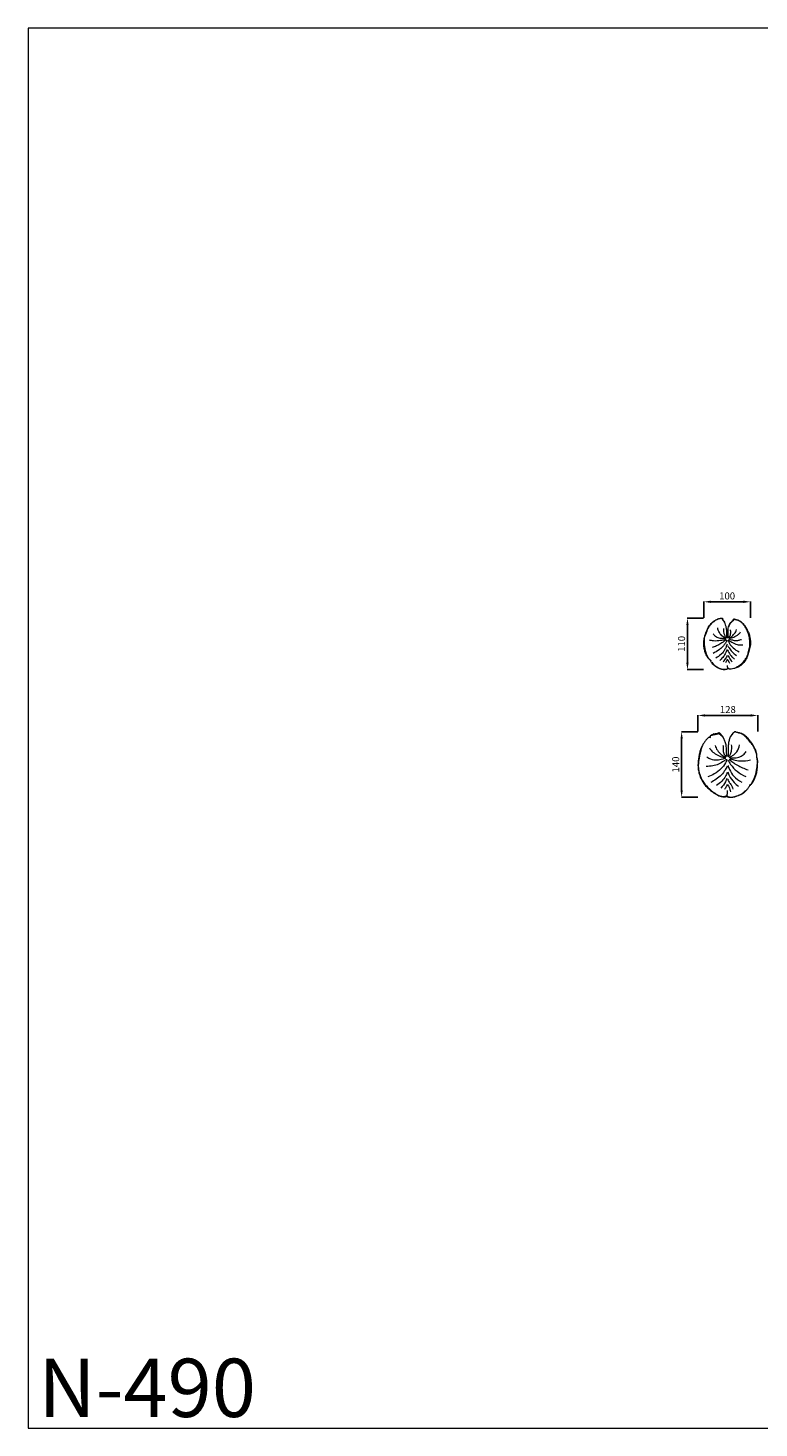
# Model space of a CAD drawing. Units: millimetres. Extents: x 1170 to 4170, y 1579 to 4579.
# Drawn here: x 1170 to 2737, y 1579 to 4579 of the extents above; entities that cross this region are included whole.
import ezdxf

# ---------------------------------------------------------------- set-up
doc = ezdxf.new("R2010")
doc.units = ezdxf.units.MM
doc.header["$MEASUREMENT"] = 0
doc.layers.get('0').update_dxf_attribs({"lineweight": 13})
doc.styles.add('Arial', font='arial.ttf')
doc.dimstyles.new('Default', dxfattribs={"dimtxt": 3, "dimasz": 2, "dimexe": 0.5, "dimexo": 0.5, "dimgap": 0.25, "dimtad": 1, "dimtoh": 1, "dimdec": 0, "dimzin": 1, "dimdsep": 46, "dimtxsty": 'Arial', "dimcen": 0.5, "dimazin": 0, "dimtfac": 1, "dimtdec": 4, "dimtix": 1, "dimtmove": 1, "dimatfit": 3, "dimfxl": 1, "dimtolj": 1, "dimtzin": 1, "dimarcsym": 0})

# ---------------------------------------------------------------- blocks, each defined once
blk = doc.blocks.new('N-490_100_110')
for points, knots in [([(28.4, 34.6), (29.5, 33.8), (32.8, 31.1), (37.2, 25.6), (41.7, 18.5), (45.7, 11.2), (48.2, 3.9), (49.5, -3.7), (50.2, -10.9), (49.6, -18), (48, -24.2), (46.3, -29.6), (45, -35), (43.3, -40.8), (40, -47.9), (35.2, -54.9), (29.3, -60.1), (22.7, -64), (15.7, -66.6), (9.4, -67.8), (5.6, -67.7), (3.7, -67.4), (2.8, -67.1), (2.2, -66.8), (1.9, -66.5), (1.6, -66.5), (1.3, -66.9), (0.8, -67.5), (-0.5, -68.2), (-2.8, -68.8), (-6.9, -69), (-12.5, -68.2), (-19.2, -65.6), (-25.5, -61.8), (-30.3, -57.4), (-33.1, -53.8), (-34.8, -51.2), (-35.3, -49.3), (-36.1, -48.2), (-37.3, -47.3), (-38.7, -46.5), (-40.5, -44.7), (-42.7, -41.7), (-45.2, -36.6), (-47.8, -29.7), (-49.6, -21.4), (-50.3, -11.7), (-49.5, -2.7), (-47.6, 4), (-46, 7.6), (-45, 10.8), (-43.4, 15.4), (-40.1, 22.5), (-36.4, 27.4), (-33.7, 30.2), (-33.6, 30.4)], [130.255474, 130.255474, 130.255474, 130.255474, 134.213646, 142.947206, 151.343939, 159.383856, 167.855649, 174.559284, 182.451003, 189.508507, 195.571983, 201.842613, 206.533539, 212.007051, 220.056644, 230.076988, 237.094696, 243.585212, 252.752935, 259.37671, 262.627128, 264.129138, 265.13199, 265.673385, 265.940044, 266.23951, 266.520984, 267.32292, 268.713589, 270.846496, 274.502145, 280.652741, 287.672338, 296.14152, 302.483887, 307.02313, 310.105305, 311.544415, 312.717028, 314.210209, 315.897014, 317.646964, 321.721892, 327.025166, 334.620768, 343.724298, 352.467808, 363.593687, 370.727216, 373.202801, 375.49413, 380.820155, 387.710545, 398.812139, 399.310491, 399.310491, 399.310491, 399.310491]), ([(-10.3, 40.2), (-10.8, 40.4), (-13.2, 40.7), (-18, 39.7), (-25.5, 36.7), (-32.3, 31.1), (-38.2, 24.4), (-41.8, 18.1), (-44.1, 12.4), (-45.5, 7.8), (-47.2, 4.7), (-48.6, 0.5), (-49.3, -4.4), (-49.5, -10.4), (-49, -17), (-47.8, -25.5), (-45.1, -33.6), (-42.6, -40.2), (-40.1, -44), (-38.2, -46.6), (-36.3, -47.6), (-35.3, -48.9), (-35, -49.7), (-34.9, -50.2)], [0, 0, 0, 0, 1.696653, 7.134524, 14.311777, 26.028644, 32.992863, 40.893197, 47.822964, 51.400407, 55.267874, 58.428131, 64.674606, 69.739964, 76.423215, 84.681253, 95.250201, 101.99796, 105.779744, 109.04608, 111.281879, 112.286755, 113.778209, 113.778209, 113.778209, 113.778209]), ([(-33.6, 30.4), (-32.6, 31.4), (-29.8, 34.2), (-25.1, 37.4), (-19.9, 39.8), (-15.9, 41), (-12.9, 41.3), (-11.3, 41.4), (-10.5, 41.3), (-10, 41.2), (-9.8, 41.1), (-9.7, 41), (-9.6, 40.9), (-9.7, 40.6), (-9.8, 40.2), (-9.9, 39.5), (-9.8, 38.9), (-9.5, 38.2), (-9, 37.4), (-8.1, 36.3), (-6.6, 33.9), (-4.7, 29.9), (-2.8, 23.8), (-1.6, 16.7), (-1.2, 10.6), (-1.2, 6.5), (-1.2, 4.3), (-1.2, 2.7), (-1.2, 1.4), (-0.8, 0.4), (-0.1, -0.1), (0.8, -0.1), (1.6, 0.4), (2, 1.3), (2.2, 2.7), (2.1, 5.8), (2, 10.8), (2, 16.7), (2.8, 22.6), (4.8, 27.7), (7.4, 32), (10.4, 34.9), (12.3, 37), (13.4, 38.4), (13.9, 39.2), (14.1, 39.6), (14.4, 39.7), (15.4, 39.6), (17.8, 39.3), (20.1, 38.6), (21.6, 38.1)], [0, 0, 0, 0, 4.294485, 11.816975, 16.820312, 21.4792, 24.387727, 25.638557, 26.440469, 26.838217, 27.012547, 27.1367, 27.264859, 27.38904, 27.999427, 28.54424, 29.247499, 29.875794, 30.803259, 32.153625, 34.179296, 39.086495, 45.42965, 53.429738, 60.689047, 63.693137, 65.612275, 67.325791, 68.661615, 69.473617, 70.278461, 71.12286, 71.965489, 72.891871, 73.974755, 76.415258, 82.040153, 88.970854, 94.257906, 99.686857, 105.275395, 109.340884, 112.117127, 113.775234, 114.600697, 114.843907, 115.092033, 115.511815, 117.888213, 122.558716, 122.558716, 122.558716, 122.558716]), ([(-10.3, 40.2), (-10.4, 40), (-10.6, 39.2), (-9.8, 38), (-7.8, 35.9), (-6.6, 33.8), (-5.8, 32.1)], [0, 0, 0, 0, 0.69802, 2.361719, 4.08038, 9.493322, 9.493322, 9.493322, 9.493322]), ([(1.6, -65.3), (2.2, -65.8), (4.4, -66.9), (8.9, -67.1), (14.9, -66.2), (21.1, -63.3), (27.1, -59.4), (32.8, -54.7), (38.1, -48.8), (42.1, -41.9), (44.6, -35.7), (45.9, -29.9), (47.3, -25), (48.7, -18.9), (49.1, -11.8), (48.1, -2.5), (46, 7.7), (42.1, 16.8), (38.6, 23.2), (35.5, 27.5), (32.7, 31), (28.6, 33.9), (24.4, 36), (19.6, 37.5), (16.6, 38.1), (14.7, 38.3)], [0, 0, 0, 0, 2.242524, 7.183972, 13.263948, 20.298582, 27.291985, 34.80472, 42.439158, 51.098529, 58.311066, 62.555886, 68.915094, 73.517995, 81.408037, 90.025842, 101.555983, 112.483817, 119.440828, 123.657068, 128.239848, 132.812053, 138.709238, 142.246171, 147.84187, 147.84187, 147.84187, 147.84187]), ([(14.7, 38.3), (14.5, 37.8), (14, 36.9), (12, 35.2), (9.3, 33.2), (6.6, 30.4), (4.4, 26.5), (3.3, 23.7), (2.8, 21.9)], [0, 0, 0, 0, 1.534606, 3.199845, 7.576275, 11.586017, 15.057691, 20.70221, 20.70221, 20.70221, 20.70221]), ([(14.7, 38.3), (14.6, 38.5), (14.3, 39), (14.2, 39.4), (14.1, 39.6)], [0, 0, 0, 0, 0.908414, 1.452615, 1.452615, 1.452615, 1.452615]), ([(21.6, 38.1), (22.4, 37.8), (24.8, 36.8), (27, 35.5), (28.4, 34.6)], [122.558716, 122.558716, 122.558716, 122.558716, 125.328192, 130.255474, 130.255474, 130.255474, 130.255474]), ([(-4.7, -2.4), (-6.1, -2.5), (-10.3, -2.6), (-17.3, -2), (-24.9, 1.5), (-28.6, 5.6), (-29.9, 7.6)], [0, 0, 0, 0, 4.321395, 12.477634, 21.101826, 28.557043, 28.557043, 28.557043, 28.557043]), ([(-1.8, -2.1), (-2.9, -1.7), (-7.2, 0.1), (-12.5, 4.3), (-17.8, 11.5), (-19.6, 17.1), (-20.1, 20.6)], [0, 0, 0, 0, 3.772767, 13.680584, 19.94569, 30.616787, 30.616787, 30.616787, 30.616787]), ([(-1.6, -1.5), (-2.7, 0), (-4.9, 3.4), (-7, 10.5), (-7.4, 16), (-7.2, 19.3)], [0, 0, 0, 0, 5.580821, 12.139874, 21.959876, 21.959876, 21.959876, 21.959876]), ([(2.4, -1.1), (3.4, -0.2), (5.3, 2), (7.6, 6.7), (8, 11.5), (7.3, 15), (7.3, 16), (7.2, 16.4)], [0, 0, 0, 0, 3.934777, 8.575241, 15.898481, 17.778888, 19.030651, 19.030651, 19.030651, 19.030651]), ([(3.6, -2.1), (5.7, -1.8), (11, -0.6), (18.2, 2.5), (24.7, 6.9), (27.6, 10.2), (28.8, 11.9)], [0, 0, 0, 0, 6.133165, 16.388626, 23.3474, 29.47456, 29.47456, 29.47456, 29.47456]), ([(3.8, -1.7), (5.6, -0.8), (10, 1.9), (14.7, 6.8), (18.5, 12), (19.7, 15.2), (20, 16.8)], [0, 0, 0, 0, 6.149159, 15.137632, 20.334068, 25.337882, 25.337882, 25.337882, 25.337882]), ([(-2.6, -3.4), (-3.5, -3.9), (-7.1, -5.6), (-16, -7.4), (-26.8, -8), (-34.7, -6.5), (-37.5, -5.8)], [0, 0, 0, 0, 3.217587, 11.861461, 26.890953, 35.607175, 35.607175, 35.607175, 35.607175]), ([(-2.3, -4.7), (-3.7, -5.9), (-8.1, -9.4), (-14.8, -14.3), (-23.5, -18.6), (-29, -20.5), (-32, -21.4)], [0, 0, 0, 0, 5.546384, 16.89712, 24.852985, 34.364836, 34.364836, 34.364836, 34.364836]), ([(-0.8, -6), (-1.2, -7.2), (-2.5, -10.2), (-5.7, -15.3), (-10.7, -21.2), (-18.7, -27.9), (-25.6, -32), (-30, -34)], [0, 0, 0, 0, 3.550547, 9.958694, 17.7526, 26.704105, 41.395384, 41.395384, 41.395384, 41.395384]), ([(-0.2, -14.2), (-0.5, -15.3), (-1.4, -18.5), (-3.9, -23.7), (-7.4, -30.6), (-14.4, -37.7), (-20.5, -42), (-24.4, -44)], [0, 0, 0, 0, 3.355399, 9.976254, 17.375082, 26.368195, 39.515165, 39.515165, 39.515165, 39.515165]), ([(0.1, -25.6), (-0.3, -26.7), (-1.5, -30), (-4.3, -36), (-9.4, -42.8), (-13.6, -47.3), (-15.9, -49.4)], [0, 0, 0, 0, 3.612796, 10.506096, 19.759158, 29.004452, 29.004452, 29.004452, 29.004452]), ([(0.9, -16.9), (1.8, -18.8), (4.7, -23.6), (10.5, -31.5), (16.6, -36.3), (20, -38.6)], [0, 0, 0, 0, 6.23772, 16.866639, 29.157628, 29.157628, 29.157628, 29.157628]), ([(1.1, -27.1), (1.7, -28.8), (4, -34), (9.2, -40.5), (14, -44.7), (16, -46.2)], [0, 0, 0, 0, 5.382267, 16.948035, 24.517429, 24.517429, 24.517429, 24.517429]), ([(1.8, -7.5), (2.8, -9.4), (5.9, -14.7), (13.4, -23.3), (21, -28.5), (25.6, -30.8)], [0, 0, 0, 0, 6.445016, 18.427926, 33.821189, 33.821189, 33.821189, 33.821189]), ([(2.3, -5), (4.7, -6.9), (10.9, -10.9), (20.1, -15), (28.3, -16.3), (32.2, -15.9), (33.4, -15.7)], [0, 0, 0, 0, 9.344757, 21.92691, 30.169876, 33.703615, 33.703615, 33.703615, 33.703615]), ([(3.7, -3), (5.6, -3.7), (10, -5.1), (16.9, -6.7), (24.2, -6.4), (28.6, -4.9), (30.5, -4)], [0, 0, 0, 0, 5.947917, 13.943758, 21.192925, 27.511474, 27.511474, 27.511474, 27.511474]), ([(-33, -53), (-32, -54.5), (-29, -58.1), (-23.2, -63), (-15.8, -66.7), (-9.5, -68.5), (-4.5, -68.6), (-1.2, -68.1), (0.7, -66.6), (1.4, -65.8), (1.6, -65.3)], [0, 0, 0, 0, 5.196631, 14.04683, 22.682276, 29.662922, 33.685496, 37.549707, 39.41278, 40.785059, 40.785059, 40.785059, 40.785059]), ([(0.4, -38.7), (-0.1, -39.8), (-1.9, -44), (-6.1, -48), (-8, -52.1), (-8.4, -53.1)], [0, 0, 0, 0, 3.608781, 13.542175, 16.972065, 16.972065, 16.972065, 16.972065]), ([(0.4, -46.7), (0.1, -47.4), (-0.7, -49), (-2.3, -51.3), (-3, -53.3), (-3.2, -54.2)], [0, 0, 0, 0, 2.053172, 5.384635, 8.338989, 8.338989, 8.338989, 8.338989]), ([(1.6, -65.3), (1.4, -64.8), (0.7, -63.1), (0.5, -61.1), (0.6, -59.8)], [0, 0, 0, 0, 1.691391, 5.662235, 5.662235, 5.662235, 5.662235]), ([(1, -47.1), (1.3, -48.1), (2.3, -50.8), (3.9, -53.3), (5.1, -54.7)], [0, 0, 0, 0, 3.18265, 8.718283, 8.718283, 8.718283, 8.718283]), ([(1.6, -38), (2.3, -39.7), (4.8, -44.8), (8.3, -49.4), (10.8, -52.1)], [0, 0, 0, 0, 5.714148, 17.004201, 17.004201, 17.004201, 17.004201])]:
    blk.add_open_spline(points, degree=3, knots=knots)
blk.add_open_spline([(-10.3, 40.2), (-10.1, 40.4), (-9.9, 40.6), (-9.7, 40.8)], degree=3)
blk = doc.blocks.new('N-490_128_140')
for p in [(-30.3, 48.1), (-30.4, 48)]:
    blk.add_line(p, (-30.4, 48))
for points, knots in [([(-38.1, 39.9), (-38.1, 40), (-38.1, 40.2), (-38.2, 40.5), (-38.3, 41.4), (-38.1, 42.7), (-36.9, 44), (-35.4, 45.1), (-33.4, 46.1), (-30.9, 46.9), (-28.2, 47.5), (-25.8, 47.7), (-23.6, 48.1), (-21.6, 48.8), (-20.2, 49.4), (-19.5, 49.8), (-19.2, 49.9), (-19, 49.9), (-18.7, 49.9), (-18.4, 49.7), (-18, 49.5), (-17.4, 49.1), (-17, 48.8), (-16.8, 48.7), (-16.8, 48.7), (-15.5, 47.6), (-13.1, 45.1), (-10.2, 40.8), (-7.4, 35.4), (-5.4, 29.7), (-3.6, 23.7), (-2.9, 18.3), (-2.7, 12.8), (-2.6, 8.3), (-2.5, 5), (-2.5, 3), (-2.3, 1.8), (-2.2, 0.9), (-1.8, 0.3), (-1.4, 0), (-0.7, -0.2), (-0.1, -0.1), (0.6, 0.4), (0.9, 1.4), (1, 2.7), (1, 4.8), (0.9, 8.4), (0.7, 13.6), (0.6, 19.5), (1.1, 26.3), (2.3, 33.4), (4.9, 40.9), (8.2, 46.5), (11.2, 49.6), (13.1, 51.2), (14.2, 51.9), (14.9, 52.2), (15.4, 52.4), (16, 52.3), (16.4, 52.1), (16.7, 52), (16.8, 52), (17.2, 51.8), (18.3, 51.3), (20.2, 50.7), (22.6, 50.2), (25.4, 49.7), (28.2, 49.1), (31.4, 47.8), (34.6, 45.9), (38.1, 43), (41.7, 39.6), (45, 36), (48.4, 31.9), (52.3, 26.5), (56.4, 19.8), (59.3, 13.5), (61.1, 8.3), (62, 4.9), (62.4, 2.3), (62.5, 0.7), (62.4, -0.3), (62.2, -1), (62.1, -1.5), (61.9, -1.7), (61.8, -1.9), (61.9, -2.1), (62.2, -2.4), (62.7, -3.3), (63.2, -4.6), (63.5, -6.2), (63.8, -7.7), (63.9, -9.2), (64, -11.1), (64, -14.3), (63.8, -18.3), (63.6, -22.7), (63.1, -27.5), (62.3, -33.8), (60.1, -41.3), (56.8, -49.5), (53.3, -56.7), (49.1, -61.3), (46.4, -63.9), (44.4, -67.1), (41.5, -71.4), (36.6, -76.7), (29.8, -81.2), (22.4, -84.4), (15.9, -86.6), (10.3, -87.7), (5.6, -88.1), (1.9, -87.7), (-0.4, -87), (-1.6, -86.2), (-2, -85.5), (-2.2, -85.2), (-2.3, -85.3), (-2.6, -85.7), (-3.6, -86.3), (-5.6, -87), (-8.8, -87.2), (-12.6, -86.7), (-16.8, -85.5), (-21.7, -83.5), (-26.7, -80.7), (-31.3, -77.7), (-36.8, -73.7), (-43.9, -67.6), (-52.4, -57.8), (-59.1, -45.8), (-62.6, -34), (-63.7, -25.2), (-64.1, -18.3), (-63.7, -11.5), (-62.6, -3.1), (-60.7, 5.6), (-59, 12.8), (-57.3, 17.8), (-55.5, 21.6), (-53.3, 25.7), (-49.8, 30.5), (-46.4, 34.9), (-43.5, 38.2), (-41.7, 39.9), (-40.5, 40.5), (-39.5, 40.6), (-38.9, 40.4), (-38.5, 40), (-38.2, 39.9), (-38.1, 39.9)], [0, 0, 0, 0, 0.174489, 0.586486, 1.22462, 2.670234, 4.487465, 6.315793, 8.274228, 11.110578, 14.302118, 16.417385, 18.431964, 20.953309, 22.546522, 23.097547, 23.29898, 23.507895, 23.835317, 24.068556, 24.693939, 25.281905, 26.034269, 26.034269, 26.034269, 26.167226, 30.986555, 36.408213, 41.587234, 49.359501, 54.3591, 60.387174, 65.702735, 70.934818, 74.02835, 75.626528, 76.790686, 77.604235, 78.244078, 78.846452, 79.173348, 79.609276, 80.321915, 81.215091, 82.439798, 84.22157, 87.528037, 93.286545, 99.979758, 105.198854, 113.528908, 121.717792, 128.785705, 132.695498, 134.754258, 136.074583, 136.700587, 137.111462, 137.578002, 138.321966, 138.565191, 138.565191, 138.565191, 139.739026, 142.188018, 144.67931, 146.946354, 150.66531, 153.324651, 157.317233, 161.844601, 166.904161, 172.114513, 176.474313, 183.083152, 192.013225, 199.966592, 203.895776, 208.290223, 210.661233, 211.853094, 213.003643, 213.602126, 214.178236, 214.39461, 214.487031, 214.669225, 214.940972, 215.882337, 217.51053, 219.237503, 220.718542, 222.262779, 223.758425, 226.241133, 231.93646, 235.693476, 239.600984, 246.249917, 254.779778, 263.032673, 272.67319, 278.596588, 281.670522, 283.894083, 289.717765, 297.404186, 305.384247, 313.935469, 321.443933, 325.884467, 331.270937, 335.329094, 337.198959, 338.390435, 339.55043, 339.55043, 339.55043, 340.102528, 340.871409, 343.173099, 346.476151, 350.222665, 354.666607, 359.633003, 365.841637, 371.911034, 376.14316, 386.198173, 400.028239, 414.900051, 426.992732, 436.797695, 441.386919, 447.758507, 457.138572, 466.665611, 474.590941, 479.278265, 482.482861, 487.291887, 493.198476, 500.213649, 504.049527, 506.287638, 507.471093, 508.26345, 509.027913, 509.343471, 509.874962, 509.874962, 509.874962, 509.874962]), ([(-37.5, 39.2), (-37.7, 39.6), (-38, 40.5), (-38.1, 42.5), (-36, 44.3), (-33, 45.7), (-29.4, 46.5), (-25.7, 47.1), (-22.5, 47.5), (-20.6, 48.3), (-19.8, 48.8)], [0, 0, 0, 0, 1.127914, 2.979076, 5.59095, 8.574721, 13.010563, 16.67836, 19.807131, 22.654205, 22.654205, 22.654205, 22.654205]), ([(-19.8, 48.8), (-19.8, 49), (-19.7, 49.5), (-19.3, 49.8), (-19.1, 49.9)], [0, 0, 0, 0, 0.739795, 1.406011, 1.406011, 1.406011, 1.406011]), ([(-19.8, 48.8), (-19.2, 48.2), (-17.6, 46.9), (-14.4, 45.3), (-11.2, 41.9), (-9.2, 39), (-8.4, 37.2)], [0, 0, 0, 0, 2.481334, 6.24874, 10.424714, 16.506668, 16.506668, 16.506668, 16.506668]), ([(15.1, 52.2), (14.8, 52), (13.5, 51.3), (9.9, 48.3), (7.2, 44.9), (5.8, 42.1)], [0, 0, 0, 0, 1.029848, 4.411561, 13.924908, 13.924908, 13.924908, 13.924908]), ([(62.2, -0.9), (62.2, -0.5), (62.3, 0.8), (62.1, 3.5), (61.1, 7.3), (58.9, 13), (55.8, 19.9), (49.9, 28.4), (43.2, 36.4), (36.4, 43.2), (31.5, 46.9), (27.4, 48.8), (23.9, 49.6), (20.6, 50.3), (18.3, 51.1), (16.9, 51.7), (15.9, 52.2), (15.3, 52.2), (15.1, 52.2)], [0, 0, 0, 0, 1.179572, 3.920614, 8.029951, 12.854672, 22.268496, 30.607755, 44.108186, 53.401713, 59.419249, 62.516833, 66.786573, 70.296925, 72.463998, 74.159366, 74.996738, 75.705776, 75.705776, 75.705776, 75.705776]), ([(-55, 22.4), (-55.6, 21), (-57.1, 16.7), (-59.2, 6.1), (-62.2, -6), (-63.6, -19.7), (-62.5, -32.8), (-57.3, -48.6), (-47, -64.1), (-34.1, -74.9), (-24, -81.9), (-16.8, -85.2), (-11.1, -86.8), (-6, -86.6), (-3, -84.9), (-2, -84.1)], [0, 0, 0, 0, 4.483077, 13.879442, 32.142089, 41.975836, 55.024558, 71.238007, 91.376246, 109.842204, 121.63604, 128.22388, 133.312212, 139.3083, 143.145904, 143.145904, 143.145904, 143.145904]), ([(-39.3, 17.7), (-38.3, 16), (-35, 11.1), (-27.1, 4.8), (-16.5, -0.7), (-8.7, -2.5), (-4.9, -2.9)], [0, 0, 0, 0, 5.915304, 17.565493, 29.914802, 41.397596, 41.397596, 41.397596, 41.397596]), ([(-27.5, 22.7), (-26.3, 19.2), (-21, 8.6), (-11.2, 0.8), (-4, -2.6)], [0, 0, 0, 0, 11.13846, 35.173233, 35.173233, 35.173233, 35.173233]), ([(-10.4, 23.7), (-10.1, 22.7), (-9.2, 19.3), (-11, 13.4), (-9.2, 5.3), (-5.6, 0.7), (-3.3, -1.3)], [0, 0, 0, 0, 3.216332, 10.113439, 18.070529, 27.170405, 27.170405, 27.170405, 27.170405]), ([(2.1, -1.5), (3.4, 0.3), (6.2, 4.7), (8.4, 13.5), (8.5, 20.3), (8, 24)], [0, 0, 0, 0, 6.474194, 15.548842, 26.684712, 26.684712, 26.684712, 26.684712]), ([(3, -2.6), (5.5, -1.6), (11.5, 1.7), (20.7, 9.7), (24, 19), (24.8, 24.1)], [0, 0, 0, 0, 8.042421, 20.444418, 35.921334, 35.921334, 35.921334, 35.921334]), ([(5, -3.5), (7.4, -3.7), (13.5, -3.8), (23.4, -2.9), (33, 2.2), (37.5, 7.5), (39.1, 10.1)], [0, 0, 0, 0, 7.243276, 18.323926, 29.427057, 38.807992, 38.807992, 38.807992, 38.807992]), ([(-3.3, -6.4), (-5, -7.9), (-10.2, -11.9), (-19.7, -17.5), (-32.6, -21.4), (-41.8, -22), (-46.5, -21.8)], [0, 0, 0, 0, 6.658548, 19.576932, 32.857615, 46.963897, 46.963897, 46.963897, 46.963897]), ([(-4.9, -3.9), (-6.9, -4.9), (-12.7, -7.3), (-23.4, -9.6), (-35.3, -7.4), (-42.4, -4.1), (-45.3, -2.3)], [0, 0, 0, 0, 6.655107, 18.760335, 32.285383, 42.147333, 42.147333, 42.147333, 42.147333]), ([(-1.7, -7.8), (-2.7, -10.1), (-6, -17.2), (-14.9, -27.9), (-27.8, -38.3), (-38.1, -42.7), (-42.9, -44.2)], [0, 0, 0, 0, 7.370223, 23.334082, 41.294799, 56.546047, 56.546047, 56.546047, 56.546047]), ([(-1.4, -21.7), (-2.8, -24.4), (-6.4, -30.8), (-13.6, -40.9), (-24.6, -49.1), (-32.4, -54.3), (-36.2, -56.4)], [0, 0, 0, 0, 9.234802, 22.038045, 36.832943, 50.034303, 50.034303, 50.034303, 50.034303]), ([(0.4, -19.7), (1.2, -22.7), (4.1, -31.1), (12.9, -44.7), (23.6, -52.6), (30, -55.7)], [0, 0, 0, 0, 9.301389, 26.544533, 47.946517, 47.946517, 47.946517, 47.946517]), ([(0.8, -8.2), (2.3, -11.4), (7.2, -20.6), (19.7, -33.2), (31.7, -40.8), (38.3, -43.8)], [0, 0, 0, 0, 10.595931, 30.894236, 52.687283, 52.687283, 52.687283, 52.687283]), ([(2.9, -6.4), (5.3, -8.6), (14, -15.9), (27.7, -23.5), (39.2, -27.9), (43.2, -29.2)], [0, 0, 0, 0, 9.677117, 34.06172, 46.587584, 46.587584, 46.587584, 46.587584]), ([(4.2, -5), (6.9, -6.2), (14.1, -8.8), (29.1, -10.9), (41.4, -9.6), (48.6, -7.8)], [0, 0, 0, 0, 8.795767, 22.884928, 45.195005, 45.195005, 45.195005, 45.195005]), ([(45.3, -65.8), (45.9, -64.7), (47.4, -62.3), (51.8, -57.9), (56, -49.5), (60.5, -37.2), (63.1, -23.4), (63.4, -12.2), (63.1, -5.6), (62.2, -3.2), (61.9, -2.5)], [0, 0, 0, 0, 3.802193, 8.453596, 18.560673, 31.506571, 47.910969, 60.137558, 65.130489, 67.668139, 67.668139, 67.668139, 67.668139]), ([(-1.5, -35), (-2.4, -37.8), (-5.4, -44.5), (-13.1, -54.2), (-20.4, -60.2), (-24.6, -62.9)], [0, 0, 0, 0, 8.653117, 21.871569, 36.817944, 36.817944, 36.817944, 36.817944]), ([(-1.8, -48), (-2.7, -50.3), (-6.3, -57.5), (-11, -64.1), (-14.7, -68.3)], [0, 0, 0, 0, 7.413871, 24.145069, 24.145069, 24.145069, 24.145069]), ([(-0.6, -49.4), (0, -50.9), (1.8, -54.8), (5.8, -59.8), (9.5, -65.1), (10.6, -68.7), (11, -70.3)], [0, 0, 0, 0, 4.736162, 12.840046, 19.101817, 24.012958, 24.012958, 24.012958, 24.012958]), ([(-0.2, -33.4), (0.7, -36.2), (3.9, -44.7), (11.7, -55.5), (19.5, -62.1), (22.9, -64.5)], [0, 0, 0, 0, 8.918484, 26.877759, 39.341727, 39.341727, 39.341727, 39.341727]), ([(-1.6, -60.4), (-2, -61.8), (-3.3, -65.9), (-5.7, -69.6), (-7.5, -71.7)], [0, 0, 0, 0, 4.454924, 12.817417, 12.817417, 12.817417, 12.817417]), ([(-2.2, -85.3), (-2.2, -85.1), (-2.1, -84.7), (-2.1, -84.3), (-2, -84.1)], [0, 0, 0, 0, 0.696472, 1.192752, 1.192752, 1.192752, 1.192752]), ([(-2, -84.1), (-1.7, -83.4), (-1, -81.6), (-0.5, -77.9), (-0.5, -75), (-0.6, -73.3)], [0, 0, 0, 0, 2.367661, 5.967063, 11.009222, 11.009222, 11.009222, 11.009222]), ([(-2, -84.1), (-1.7, -84.7), (-0.3, -86.5), (4.5, -87.7), (11.3, -87.3), (20.1, -84.9), (28.6, -81.5), (34.7, -77.1), (37, -74.3), (37.8, -73.3)], [0, 0, 0, 0, 1.910174, 6.780822, 13.640526, 22.43546, 34.092491, 40.99219, 44.783009, 44.783009, 44.783009, 44.783009]), ([(-0.3, -61.2), (0.8, -62.8), (3.5, -67.5), (5, -72.8), (5.5, -76.3)], [0, 0, 0, 0, 5.791125, 16.237493, 16.237493, 16.237493, 16.237493])]:
    blk.add_open_spline(points, degree=3, knots=knots)
blk = doc.blocks.new('*D28')
at = {"color": 0, "lineweight": -2, "transparency": 16777216}
for p, q in [((2617.8, 3314.2), (2582.8, 3314.2)), ((2583.3, 3299.2), (2583.3, 3218.9)), ((2617.8, 3203.9), (2582.8, 3203.9))]:
    blk.add_line(p, q, dxfattribs=at)
at = {"color": 0, "lineweight": 50, "transparency": 16777216}
for points in [[(2580.8, 3299.2), (2585.8, 3299.2), (2583.3, 3314.2)], [(2580.8, 3218.9), (2585.8, 3218.9), (2583.3, 3203.9)]]:
    blk.add_solid(points, dxfattribs=at)
at = {"layer": 'Defpoints', "color": 0, "lineweight": 50, "transparency": 16777216}
for p in [(2618.3, 3314.2), (2583.3, 3203.9), (2618.3, 3203.9)]:
    blk.add_point(p, dxfattribs=at)
at = {"color": 0, "transparency": 16777216, "insert": (2570.7, 3259.1), "char_height": 15, "attachment_point": 5, "rotation": 90, "style": 'Arial'}
blk.add_mtext('\\A1;110', dxfattribs=at)
blk = doc.blocks.new('*D26')
at = {"color": 0, "lineweight": -2, "transparency": 16777216}
for p, q in [((2618.3, 3314.7), (2618.3, 3349.7)), ((2703.3, 3349.2), (2633.3, 3349.2)), ((2718.3, 3314.7), (2718.3, 3349.7))]:
    blk.add_line(p, q, dxfattribs=at)
at = {"color": 0, "lineweight": 50, "transparency": 16777216}
for points in [[(2633.3, 3351.7), (2633.3, 3346.7), (2618.3, 3349.2)], [(2703.3, 3351.7), (2703.3, 3346.7), (2718.3, 3349.2)]]:
    blk.add_solid(points, dxfattribs=at)
at = {"layer": 'Defpoints', "color": 0, "lineweight": 50, "transparency": 16777216}
for p in [(2618.3, 3349.2), (2618.3, 3314.2), (2718.3, 3314.2)]:
    blk.add_point(p, dxfattribs=at)
at = {"color": 0, "transparency": 16777216, "insert": (2668.3, 3361.8), "char_height": 15, "attachment_point": 5, "style": 'Arial'}
blk.add_mtext('\\A1;100', dxfattribs=at)
blk = doc.blocks.new('*D29')
at = {"color": 0, "lineweight": -2, "transparency": 16777216}
for p, q in [((2605.3, 3070.7), (2570.3, 3070.7)), ((2570.8, 3055.7), (2570.8, 2945.4)), ((2605.3, 2930.4), (2570.3, 2930.4))]:
    blk.add_line(p, q, dxfattribs=at)
at = {"color": 0, "lineweight": 50, "transparency": 16777216}
for points in [[(2568.3, 3055.7), (2573.3, 3055.7), (2570.8, 3070.7)], [(2568.3, 2945.4), (2573.3, 2945.4), (2570.8, 2930.4)]]:
    blk.add_solid(points, dxfattribs=at)
at = {"layer": 'Defpoints', "color": 0, "lineweight": 50, "transparency": 16777216}
for p in [(2605.8, 3070.7), (2570.8, 2930.4), (2605.8, 2930.4)]:
    blk.add_point(p, dxfattribs=at)
at = {"color": 0, "transparency": 16777216, "insert": (2558.1, 3000.6), "char_height": 15, "attachment_point": 5, "rotation": 90, "style": 'Arial'}
blk.add_mtext('\\A1;140', dxfattribs=at)
blk = doc.blocks.new('*D30')
at = {"color": 0, "lineweight": -2, "transparency": 16777216}
for p, q in [((2605.8, 3071.2), (2605.8, 3106.2)), ((2718.8, 3105.7), (2620.8, 3105.7)), ((2733.8, 3071.2), (2733.8, 3106.2))]:
    blk.add_line(p, q, dxfattribs=at)
at = {"color": 0, "lineweight": 50, "transparency": 16777216}
for points in [[(2620.8, 3108.2), (2620.8, 3103.2), (2605.8, 3105.7)], [(2718.8, 3108.2), (2718.8, 3103.2), (2733.8, 3105.7)]]:
    blk.add_solid(points, dxfattribs=at)
at = {"layer": 'Defpoints', "color": 0, "lineweight": 50, "transparency": 16777216}
for p in [(2605.8, 3105.7), (2605.8, 3070.7), (2733.8, 3070.7)]:
    blk.add_point(p, dxfattribs=at)
at = {"color": 0, "transparency": 16777216, "insert": (2669.8, 3118.4), "char_height": 15, "attachment_point": 5, "style": 'Arial'}
blk.add_mtext('\\A1;128', dxfattribs=at)

msp = doc.modelspace()

# ---------------------------------------------------------------- linework, layer by layer
msp.add_lwpolyline([(4170.5, 4578.8), (1170.5, 4578.8), (1170.5, 1578.8), (4170.5, 1578.8)], close=True)

# ---------------------------------------------------------------- block references
for name, p in [('N-490_100_110', (2668.3, 3272.8)), ('N-490_128_140', (2669.8, 3018.4))]:
    msp.add_blockref(name, p)

# ---------------------------------------------------------------- texts
at = {"insert": (1192.5, 1727.4), "char_height": 125, "width": 1027.862, "attachment_point": 1, "line_spacing_factor": 0.963855}
msp.add_mtext('{\\fArial|b0|i0|c204|p34;N-490}', dxfattribs=at)

# ---------------------------------------------------------------- dimensions: what is measured, and where the dimension line sits
for base, p1, p2, picture, middle in [((2618.3, 3349.2), (2718.3, 3314.2), (2618.3, 3314.2), '*D26', (2668.3, 3361.8)), ((2605.8, 3105.7), (2733.8, 3070.7), (2605.8, 3070.7), '*D30', (2669.8, 3118.4))]:
    dim = msp.add_linear_dim(base=base, p1=p1, p2=p2, dimstyle='Default', override={"dimscale": 1, "dimtxt": 15, "dimasz": 15, "dimgap": 5, "dimtxsty": 'Arial', "dimtmove": 2})
    dim.commit()
    dim.dimension.update_dxf_attribs({"geometry": picture, "text_midpoint": middle})
for base, p1, p2, picture, middle in [((2583.3, 3203.9), (2618.3, 3314.2), (2618.3, 3203.9), '*D28', (2570.7, 3259.1)), ((2570.8, 2930.4), (2605.8, 3070.7), (2605.8, 2930.4), '*D29', (2558.1, 3000.6))]:
    dim = msp.add_linear_dim(base=base, p1=p1, p2=p2, angle=270, dimstyle='Default', override={"dimscale": 1, "dimtxt": 15, "dimasz": 15, "dimgap": 5, "dimtxsty": 'Arial', "dimtmove": 2})
    dim.commit()
    dim.dimension.update_dxf_attribs({"geometry": picture, "text_midpoint": middle})

doc.saveas('drawing.dxf')
